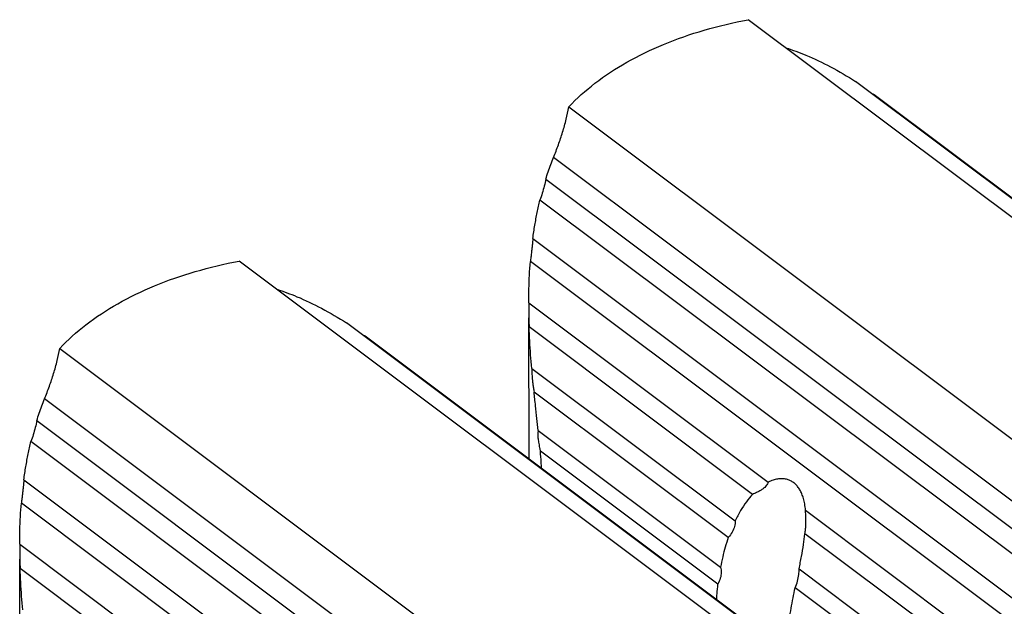
# Model space of a CAD drawing. Units: inches. Extents: x 0 to 17, y 0 to 23.1.
# Drawn here: x 1 to 1.6, y 17.6 to 18 of the extents above; entities that cross this region are included whole.
import ezdxf

# ---------------------------------------------------------------- set-up
doc = ezdxf.new("R2010")
doc.units = ezdxf.units.IN
doc.header["$LTSCALE"] = 0.935
doc.header["$MEASUREMENT"] = 0
doc.layers.get('0').update_dxf_attribs({"linetype": 'CONTINUOUS'})

msp = doc.modelspace()

# ---------------------------------------------------------------- linework, layer by layer
at = {"linetype": 'Continuous'}
for p, q in [((1.73861, 17.7315), (1.42635, 17.9657)), ((1.78157, 17.71046), (1.4906, 17.92869)), ((1.50178, 17.92096), (1.78793, 17.70634)), ((1.31891, 17.91343), (1.63117, 17.67923)), ((1.61669, 17.6531), (1.30985, 17.88324)), ((1.30519, 17.87019), (1.60797, 17.6431)), ((1.60042, 17.63359), (1.30171, 17.85762)), ((1.29746, 17.83472), (1.58843, 17.61649)), ((1.43392, 17.58691), (1.12166, 17.8211)), ((1.58211, 17.60621), (1.29597, 17.82082)), ((1.29497, 17.7962), (1.4383, 17.68871)), ((1.47688, 17.56586), (1.18591, 17.78409)), ((1.29522, 17.70277), (1.29499, 17.78713)), ((1.42894, 17.68141), (1.29523, 17.7817)), ((1.19709, 17.77636), (1.48324, 17.56175)), ((1.01422, 17.76883), (1.32648, 17.53463)), ((1.2968, 17.75683), (1.41851, 17.66555)), ((1.41442, 17.65552), (1.29817, 17.74271)), ((1.312, 17.50851), (1.00516, 17.73864)), ((1.0005, 17.72559), (1.30328, 17.49851)), ((1.30072, 17.71965), (1.4098, 17.63784)), ((1.29573, 17.489), (0.99702, 17.71303)), ((1.40826, 17.62762), (1.30194, 17.70735)), ((0.99277, 17.69012), (1.28374, 17.47189)), ((1.27742, 17.46161), (0.99128, 17.67622)), ((1.46069, 17.67192), (1.57245, 17.58809)), ((1.5676, 17.57742), (1.46034, 17.65786)), ((0.99028, 17.65161), (1.13793, 17.54088)), ((0.99068, 17.50219), (0.9903, 17.64253)), ((1.12856, 17.53358), (0.99054, 17.6371)), ((1.45682, 17.63682), (1.56062, 17.55896)), ((1.5574, 17.54828), (1.45447, 17.62548))]:
    msp.add_line(p, q, dxfattribs=at)
for points, knots in [([(1.31891, 17.91343), (1.32373, 17.91857), (1.33474, 17.92838), (1.3539, 17.94088), (1.37593, 17.9515), (1.40032, 17.95999), (1.4175, 17.96405), (1.42635, 17.9657)], [0, 0, 0, 0, 0.0211527, 0.0439962, 0.0684522, 0.0943225, 0.1213192, 0.1213192, 0.1213192, 0.1213192]), ([(1.44888, 17.94885), (1.45293, 17.94753), (1.46205, 17.94414), (1.47606, 17.93751), (1.48575, 17.93182), (1.4906, 17.92869)], [0, 0, 0, 0, 0.01280519, 0.0291356, 0.04645351, 0.04645351, 0.04645351, 0.04645351]), ([(1.30985, 17.88324), (1.31086, 17.88573), (1.31279, 17.89072), (1.31537, 17.89833), (1.31747, 17.90588), (1.31852, 17.91096), (1.31891, 17.91343)], [0, 0, 0, 0, 0.00808434, 0.01604759, 0.02410004, 0.03158261, 0.03158261, 0.03158261, 0.03158261]), ([(1.30519, 17.87019), (1.30566, 17.87168), (1.30662, 17.87463), (1.30817, 17.87898), (1.30928, 17.88183), (1.30985, 17.88324)], [0, 0, 0, 0, 0.00468594, 0.00930478, 0.01385625, 0.01385625, 0.01385625, 0.01385625]), ([(1.30519, 17.87019), (1.30493, 17.86881), (1.30431, 17.86597), (1.30314, 17.86178), (1.30221, 17.85899), (1.30171, 17.85762)], [0, 0, 0, 0, 0.0042158, 0.0086945, 0.01305199, 0.01305199, 0.01305199, 0.01305199]), ([(1.29746, 17.83472), (1.29782, 17.83735), (1.2986, 17.84254), (1.30002, 17.85018), (1.30112, 17.85517), (1.30171, 17.85762)], [0, 0, 0, 0, 0.00797603, 0.01574461, 0.02330368, 0.02330368, 0.02330368, 0.02330368]), ([(1.29746, 17.83472), (1.29742, 17.83407), (1.29731, 17.83271), (1.29712, 17.8306), (1.29687, 17.82834), (1.29659, 17.82593), (1.29629, 17.82341), (1.29607, 17.82169), (1.29597, 17.82082)], [0, 0, 0, 0, 0.00195517, 0.00407407, 0.00635845, 0.00879036, 0.01134523, 0.01398487, 0.01398487, 0.01398487, 0.01398487]), ([(1.01422, 17.76883), (1.01904, 17.77398), (1.03005, 17.78379), (1.04921, 17.79629), (1.07124, 17.8069), (1.09563, 17.81539), (1.11281, 17.81945), (1.12166, 17.8211)], [0, 0, 0, 0, 0.0211527, 0.0439962, 0.0684522, 0.0943225, 0.1213192, 0.1213192, 0.1213192, 0.1213192]), ([(1.29497, 17.7962), (1.29498, 17.79897), (1.29505, 17.80448), (1.29539, 17.81269), (1.29575, 17.81812), (1.29597, 17.82082)], [0, 0, 0, 0, 0.00830739, 0.01652084, 0.0246367, 0.0246367, 0.0246367, 0.0246367]), ([(1.14419, 17.80426), (1.14825, 17.80294), (1.15736, 17.79955), (1.17137, 17.79291), (1.18106, 17.78722), (1.18591, 17.78409)], [0, 0, 0, 0, 0.01280519, 0.0291356, 0.04645351, 0.04645351, 0.04645351, 0.04645351]), ([(1.29497, 17.7962), (1.29497, 17.79571), (1.29498, 17.79466), (1.29498, 17.79353), (1.29498, 17.79291), (1.29498, 17.79284)], [0, 0, 0, 0, 0.001491865, 0.003155689, 0.003363608, 0.003363608, 0.003363608, 0.003363608]), ([(1.29498, 17.79284), (1.29498, 17.79229), (1.29499, 17.79105), (1.295, 17.78906), (1.29504, 17.78678), (1.2951, 17.7843), (1.29518, 17.78259), (1.29523, 17.7817)], [0, 0, 0, 0, 0.00164873, 0.00371401, 0.00599578, 0.00847838, 0.01114909, 0.01114909, 0.01114909, 0.01114909]), ([(1.2968, 17.75683), (1.29656, 17.75956), (1.29612, 17.76506), (1.29558, 17.77335), (1.29533, 17.7789), (1.29523, 17.7817)], [0, 0, 0, 0, 0.00823469, 0.01653776, 0.02491931, 0.02491931, 0.02491931, 0.02491931]), ([(1.00516, 17.73864), (1.00617, 17.74114), (1.0081, 17.74613), (1.01068, 17.75374), (1.01278, 17.76129), (1.01383, 17.76637), (1.01422, 17.76883)], [0, 0, 0, 0, 0.00808434, 0.01604759, 0.02410004, 0.03158261, 0.03158261, 0.03158261, 0.03158261]), ([(1.2968, 17.75683), (1.29679, 17.75648), (1.29679, 17.75571), (1.29682, 17.75448), (1.2969, 17.75305), (1.29701, 17.7514), (1.29718, 17.74953), (1.29742, 17.74744), (1.29775, 17.74514), (1.29802, 17.74354), (1.29817, 17.74271)], [0, 0, 0, 0, 0.0010616, 0.0022851, 0.00370768, 0.00535624, 0.0072351, 0.00934105, 0.011671, 0.0142048, 0.0142048, 0.0142048, 0.0142048]), ([(1.30072, 17.71965), (1.30046, 17.72204), (1.29991, 17.72699), (1.29904, 17.73467), (1.29846, 17.73997), (1.29817, 17.74271)], [0, 0, 0, 0, 0.00720335, 0.01494052, 0.02319635, 0.02319635, 0.02319635, 0.02319635]), ([(1.0005, 17.72559), (1.00097, 17.72709), (1.00193, 17.73003), (1.00348, 17.73438), (1.00459, 17.73723), (1.00516, 17.73864)], [0, 0, 0, 0, 0.00468594, 0.00930478, 0.01385625, 0.01385625, 0.01385625, 0.01385625]), ([(1.0005, 17.72559), (1.00024, 17.72421), (0.99962, 17.72138), (0.99845, 17.71719), (0.99752, 17.71439), (0.99702, 17.71303)], [0, 0, 0, 0, 0.0042158, 0.0086945, 0.01305199, 0.01305199, 0.01305199, 0.01305199]), ([(1.30072, 17.71965), (1.30065, 17.71946), (1.30055, 17.71902), (1.30047, 17.71828), (1.30044, 17.71742), (1.30046, 17.71643), (1.30053, 17.7153), (1.30067, 17.71403), (1.30086, 17.71259), (1.30114, 17.71099), (1.3015, 17.70922), (1.30178, 17.70799), (1.30194, 17.70735)], [0, 0, 0, 0, 0.00061832, 0.00135862, 0.00221899, 0.00320382, 0.00432505, 0.00559914, 0.00704497, 0.00867994, 0.01048506, 0.01245769, 0.01245769, 0.01245769, 0.01245769]), ([(0.99277, 17.69012), (0.99313, 17.69276), (0.99391, 17.69795), (0.99533, 17.70559), (0.99643, 17.71058), (0.99702, 17.71303)], [0, 0, 0, 0, 0.00797603, 0.01574461, 0.02330368, 0.02330368, 0.02330368, 0.02330368]), ([(1.30266, 17.69719), (1.30261, 17.69831), (1.30241, 17.7017), (1.30214, 17.70508), (1.30194, 17.70735)], [0, 0, 0, 0, 0.00335279, 0.01019055, 0.01019055, 0.01019055, 0.01019055]), ([(1.78035, 17.69481), (1.77672, 17.69753), (1.76786, 17.70275), (1.75216, 17.70746), (1.73383, 17.70849), (1.71434, 17.70565), (1.69418, 17.6991), (1.67386, 17.68906), (1.65389, 17.67581), (1.63476, 17.65969), (1.61698, 17.64113), (1.60099, 17.62058), (1.58729, 17.59866), (1.57619, 17.57591), (1.56799, 17.55293), (1.56291, 17.53024), (1.56168, 17.5152), (1.5617, 17.50794)], [0, 0, 0, 0, 0.0135915, 0.0305803, 0.048673, 0.0682162, 0.08934, 0.1119985, 0.1360077, 0.161082, 0.1868756, 0.2130049, 0.2390438, 0.2643017, 0.2887902, 0.3120812, 0.3338654, 0.3338654, 0.3338654, 0.3338654]), ([(1.56947, 17.50211), (1.56945, 17.50933), (1.57066, 17.5243), (1.5757, 17.54693), (1.58388, 17.56993), (1.59501, 17.59276), (1.60879, 17.6148), (1.62489, 17.63548), (1.6428, 17.65413), (1.66204, 17.67028), (1.68208, 17.6835), (1.70241, 17.69347), (1.72251, 17.69992), (1.74189, 17.70267), (1.76008, 17.7016), (1.77568, 17.6969), (1.78449, 17.6917), (1.78811, 17.68899)], [0, 0, 0, 0, 0.0216448, 0.0448676, 0.0693674, 0.0947127, 0.1209044, 0.1472177, 0.1731802, 0.1983668, 0.2224111, 0.2450349, 0.2660682, 0.2854828, 0.3034373, 0.3203026, 0.3338639, 0.3338639, 0.3338639, 0.3338639]), ([(0.99277, 17.69012), (0.99273, 17.68947), (0.99262, 17.68812), (0.99243, 17.68601), (0.99218, 17.68374), (0.9919, 17.68134), (0.9916, 17.67881), (0.99138, 17.67709), (0.99128, 17.67622)], [0, 0, 0, 0, 0.00195518, 0.00407407, 0.00635845, 0.00879036, 0.01134523, 0.01398487, 0.01398487, 0.01398487, 0.01398487]), ([(1.4383, 17.68871), (1.4382, 17.68836), (1.43789, 17.68763), (1.43718, 17.68658), (1.43618, 17.68553), (1.43485, 17.68448), (1.43317, 17.68342), (1.43118, 17.68238), (1.42972, 17.68173), (1.42894, 17.68141)], [0, 0, 0, 0, 0.00110396, 0.00234058, 0.00376877, 0.00545063, 0.00742729, 0.00968989, 0.01221274, 0.01221274, 0.01221274, 0.01221274]), ([(1.46069, 17.67192), (1.46058, 17.67318), (1.46029, 17.67554), (1.45955, 17.67882), (1.45858, 17.68164), (1.4574, 17.68405), (1.45603, 17.68606), (1.45448, 17.68771), (1.45274, 17.68902), (1.45082, 17.68999), (1.4487, 17.69061), (1.44637, 17.69084), (1.44382, 17.69064), (1.44108, 17.68995), (1.43924, 17.68918), (1.4383, 17.68871)], [0, 0, 0, 0, 0.00378466, 0.00712409, 0.01007858, 0.01272156, 0.01513084, 0.01736224, 0.01950016, 0.02161408, 0.02378767, 0.0260941, 0.0286058, 0.03140259, 0.03455323, 0.03455323, 0.03455323, 0.03455323]), ([(1.42894, 17.68141), (1.42763, 17.68001), (1.42506, 17.67687), (1.42158, 17.67155), (1.4195, 17.66763), (1.41851, 17.66555)], [0, 0, 0, 0, 0.00575677, 0.01212944, 0.01904843, 0.01904843, 0.01904843, 0.01904843]), ([(0.99028, 17.65161), (0.99029, 17.65438), (0.99036, 17.65989), (0.9907, 17.66809), (0.99106, 17.67352), (0.99128, 17.67622)], [0, 0, 0, 0, 0.00830739, 0.01652084, 0.0246367, 0.0246367, 0.0246367, 0.0246367]), ([(1.46088, 17.66524), (1.46088, 17.66587), (1.46086, 17.66711), (1.4608, 17.66888), (1.46074, 17.67047), (1.4607, 17.67146), (1.46069, 17.67192)], [0, 0, 0, 0, 0.001900397, 0.003719821, 0.005310784, 0.006683652, 0.006683652, 0.006683652, 0.006683652]), ([(1.41851, 17.66555), (1.4186, 17.66445), (1.41836, 17.66207), (1.41685, 17.65865), (1.41531, 17.65655), (1.41442, 17.65552)], [0, 0, 0, 0, 0.00332325, 0.00701386, 0.01108475, 0.01108475, 0.01108475, 0.01108475]), ([(1.46034, 17.65786), (1.46048, 17.65869), (1.4607, 17.66033), (1.46086, 17.66274), (1.46089, 17.66437), (1.46088, 17.66518), (1.46088, 17.66524)], [0, 0, 0, 0, 0.002523501, 0.004962935, 0.007246316, 0.007404968, 0.007404968, 0.007404968, 0.007404968]), ([(1.45682, 17.63682), (1.45732, 17.6393), (1.45827, 17.64411), (1.45949, 17.65112), (1.4601, 17.65567), (1.46034, 17.65786)], [0, 0, 0, 0, 0.0075947, 0.01472192, 0.0213449, 0.0213449, 0.0213449, 0.0213449]), ([(1.41442, 17.65552), (1.41377, 17.65365), (1.41256, 17.64981), (1.41103, 17.64391), (1.41018, 17.63989), (1.4098, 17.63784)], [0, 0, 0, 0, 0.00594792, 0.0120593, 0.01828841, 0.01828841, 0.01828841, 0.01828841]), ([(0.99028, 17.65161), (0.99029, 17.65111), (0.99029, 17.65006), (0.99029, 17.64894), (0.99029, 17.64832), (0.99029, 17.64825)], [0, 0, 0, 0, 0.001492023, 0.003156105, 0.003363655, 0.003363655, 0.003363655, 0.003363655]), ([(0.99029, 17.64825), (0.99029, 17.6477), (0.9903, 17.64646), (0.99031, 17.64446), (0.99035, 17.64218), (0.99041, 17.63971), (0.99049, 17.63799), (0.99054, 17.6371)], [0, 0, 0, 0, 0.00164939, 0.00371493, 0.00599681, 0.00847914, 0.01114905, 0.01114905, 0.01114905, 0.01114905]), ([(0.99211, 17.61223), (0.99187, 17.61497), (0.99143, 17.62046), (0.99089, 17.62875), (0.99064, 17.63431), (0.99054, 17.6371)], [0, 0, 0, 0, 0.0082347, 0.01653777, 0.02491931, 0.02491931, 0.02491931, 0.02491931]), ([(1.4098, 17.63784), (1.41011, 17.63684), (1.41038, 17.63458), (1.40977, 17.63108), (1.40884, 17.62878), (1.40826, 17.62762)], [0, 0, 0, 0, 0.0031502, 0.00668323, 0.01056603, 0.01056603, 0.01056603, 0.01056603]), ([(1.45447, 17.62548), (1.45506, 17.62677), (1.45598, 17.62938), (1.45673, 17.6332), (1.45687, 17.63568), (1.45682, 17.63682)], [0, 0, 0, 0, 0.00426076, 0.00823648, 0.01165942, 0.01165942, 0.01165942, 0.01165942]), ([(1.4075, 17.61856), (1.40756, 17.61965), (1.40775, 17.62268), (1.40804, 17.62569), (1.40826, 17.62762)], [0, 0, 0, 0, 0.003287325, 0.009091443, 0.009091443, 0.009091443, 0.009091443]), ([(1.45102, 17.60693), (1.45135, 17.60902), (1.45206, 17.61318), (1.45323, 17.61936), (1.45406, 17.62345), (1.45447, 17.62548)], [0, 0, 0, 0, 0.00636208, 0.01265517, 0.01887706, 0.01887706, 0.01887706, 0.01887706])]:
    msp.add_open_spline(points, degree=3, knots=knots, dxfattribs=at)
for points in [[(1.50013, 17.92153), (1.50068, 17.92133), (1.50123, 17.92113), (1.50178, 17.92096)], [(1.19544, 17.77694), (1.19599, 17.77673), (1.19654, 17.77654), (1.19709, 17.77636)]]:
    msp.add_open_spline(points, degree=3, dxfattribs=at)

doc.saveas('drawing.dxf')
